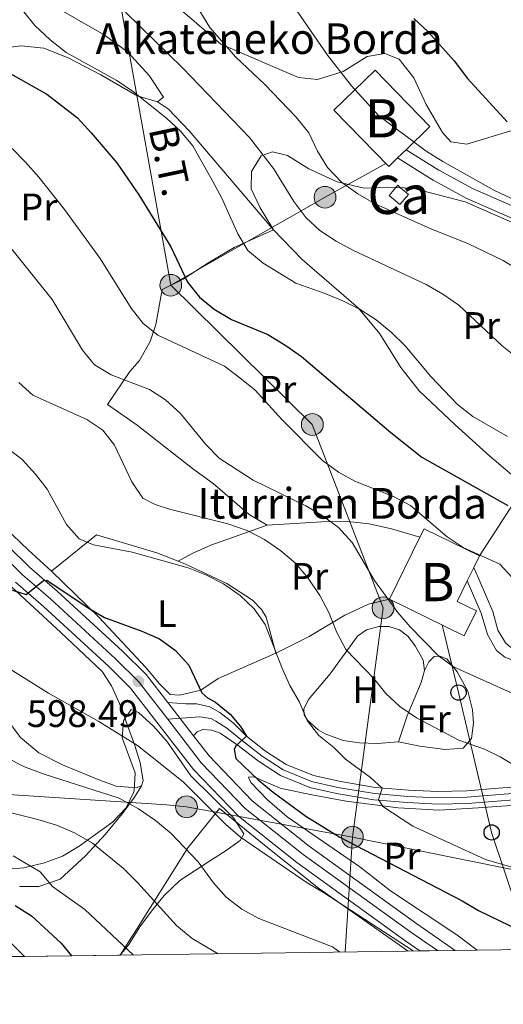
# Model space of a CAD drawing. Units: metres. Extents: x 593204 to 600051, y 4770710 to 4775433.
# Drawn here: x 594167 to 594293, y 4770710 to 4770968 of the extents above; entities that cross this region are included whole.
import ezdxf
from ezdxf.enums import TextEntityAlignment as Align

# ---------------------------------------------------------------- set-up
doc = ezdxf.new("R2010")
doc.units = ezdxf.units.M
doc.header["$MEASUREMENT"] = 0
for name, pattern in [('DGN Style 2', [85.3944, 51.23664, -34.15776]), ('DGN Style 3', [119.55216000000001, 85.3944, -34.15776]), ('DGN Style 4', [136.71643440000003, 68.31552, -34.15776, 0.08539440000000001, -34.15776]), ('DGN Style 7', [170.7888, 76.85496, -34.15776, 25.61832, -34.15776])]:
    doc.linetypes.add(name, pattern=pattern)
for name, color, linetype, lineweight in [('Nivel 15', 7, 'Continuous', 0), ('Nivel 20', 7, 'Continuous', 0), ('Nivel 21', 7, 'Continuous', 0), ('Nivel 23', 7, 'Continuous', 0), ('Nivel 32', 7, 'Continuous', 0), ('Nivel 33', 7, 'Continuous', 0), ('Nivel 35', 7, 'Continuous', 0), ('Nivel 36', 7, 'Continuous', 0), ('Nivel 37', 7, 'Continuous', 0), ('Nivel 4', 7, 'Continuous', 0), ('Nivel 41', 7, 'Continuous', 0), ('Nivel 44', 7, 'Continuous', 0), ('Nivel 48', 7, 'Continuous', 0), ('Nivel 49', 7, 'Continuous', 0), ('Nivel 5', 7, 'Continuous', 0), ('Nivel 52', 7, 'Continuous', 0), ('Nivel 54', 7, 'Continuous', 0), ('Nivel 57', 7, 'Continuous', 0), ('Nivel 61', 7, 'Continuous', 0), ('Nivel 7', 7, 'Continuous', 0)]:
    doc.layers.add(name, color=color, linetype=linetype, lineweight=lineweight)
doc.styles.add('Style-Arial', font='txt')
doc.styles.add('Style-Arial Narrow', font='txt')
doc.styles.add('Style-Helvetica-Narrow-Oblique', font='txt')

# ---------------------------------------------------------------- blocks, each defined once
blk = doc.blocks.new('5PELE')
at = {"layer": 'Nivel 32', "linetype": 'Continuous', "lineweight": 0}
h = blk.add_hatch(color=9, dxfattribs=at)
edge = h.paths.add_edge_path()
edge.add_arc((0.03513064980506897, 0.03991955518722534), 28.49973457508731, 0, 360)
at = {"layer": 'Nivel 32', "color": 252, "linetype": 'Continuous', "lineweight": 0}
blk.add_circle((0.03513064980506897, 0.03991955518722534, -0.02624848772165933), 28.49973457508731, dxfattribs=at)
blk = doc.blocks.new('5PATER')
at = {"layer": 'Nivel 7', "linetype": 'Continuous', "lineweight": 0}
h = blk.add_hatch(color=51, dxfattribs=at)
edge = h.paths.add_edge_path()
edge.add_ellipse((-0.03428873419761658, 0.04724913835525513), major_axis=(-10.95721237369611, -11.10700355381332), ratio=0.9994222409660318, start_angle=0, end_angle=360)
blk = doc.blocks.new('5PTT')
at = {"layer": 'Nivel 33', "color": 7, "linetype": 'Continuous', "lineweight": 30}
blk.add_circle((0.03363919258117676, -0.02957436442375183, 0.0434675287342543), 19.94981429125757, dxfattribs=at)

msp = doc.modelspace()

# ---------------------------------------------------------------- linework, layer by layer
at = {"layer": 'Nivel 15', "color": 23, "linetype": 'Continuous', "lineweight": 0, "flags": 128}
for points, elevation in [([(594265.5, 4770931.390000001), (594263.1799999997, 4770929.140000001), (594248.8500000015, 4770943.9), (594259.629999999, 4770954.359999999), (594273.9600000009, 4770939.6), (594267.7199999988, 4770933.540000001)], 649.8000000000001), ([(594267.7199999988, 4770933.540000001), (594265.5, 4770931.390000001)], 649.8000000000001), ([(594286.8900000006, 4770827.32), (594272.4100000001, 4770834.42), (594271.3200000003, 4770832.220000001)], 622.59), ([(594271.3200000003, 4770832.220000001), (594263.3900000006, 4770816.02)], 622.59)]:
    msp.add_lwpolyline(points, dxfattribs=dict(at, elevation=elevation))
at = {"layer": 'Nivel 15', "color": 1, "linetype": 'Continuous', "lineweight": 0, "elevation": 641.8100000000001, "flags": 128}
msp.add_lwpolyline([(594265.0100000016, 4770923.65), (594265.5300000012, 4770924.25), (594266.2800000012, 4770923.6), (594268.3399999999, 4770921.85), (594266.0700000003, 4770919.199999999), (594263.2600000016, 4770921.6), (594265.0100000016, 4770923.65)], dxfattribs=at)
at = {"layer": 'Nivel 15', "color": 23, "linetype": 'Continuous', "lineweight": 0, "extrusion": (0.003977316585915759, 0.008118084538376001, 0.9999591379932498), "elevation": 41716.21116586633, "flags": 128}
msp.add_lwpolyline([(594278.252718512, 4770642.887407752), (594279.7128262855, 4770645.867505953)], dxfattribs=at)
at = {"layer": 'Nivel 15', "color": 23, "linetype": 'Continuous', "lineweight": 0, "extrusion": (0.004452718659268325, 0.009084569678392274, 0.9999488206354864), "elevation": 46609.66009789619, "flags": 128}
msp.add_lwpolyline([(594275.0254970826, 4770594.222511249), (594276.7656579465, 4770597.772657746)], dxfattribs=at)
at = {"layer": 'Nivel 15', "color": 23, "linetype": 'Continuous', "lineweight": 0}
msp.add_polyline3d([(594263.3900000006, 4770816.02, 622.59), (594282.9299999997, 4770806.439999999, 619.21), (594286.120000001, 4770812.960000001, 619.24), (594281.0599999987, 4770815.43, 622.71), (594283.6900000013, 4770820.790000001, 622.66)], dxfattribs=at)
at = {"layer": 'Nivel 20', "color": 7, "linetype": 'DGN Style 2', "lineweight": 0, "extrusion": (-0.02312020052742855, -0.004177948403444621, 0.9997239624389873), "elevation": -33038.72671377403, "flags": 128}
msp.add_lwpolyline([(-4589242.578350976, 1432747.313904967), (-4589240.129389662, 1432749.788573641), (-4589233.635146957, 1432754.123963844), (-4589204.219655065, 1432771.149111032)], dxfattribs=at)
at = {"layer": 'Nivel 20', "color": 7, "linetype": 'DGN Style 2', "lineweight": 0, "extrusion": (-0.1672371065589859, -0.2586111748981282, 0.9513947710638252), "elevation": -1332585.87115065, "flags": 128}
msp.add_lwpolyline([(-2091637.960817277, 4118667.897068009), (-2091637.960817281, 4118644.940585263)], dxfattribs=at)
at = {"layer": 'Nivel 20', "color": 7, "linetype": 'DGN Style 2', "lineweight": 0}
for points in [[(594150.7100000009, 4771008.310000001, 634.15), (594154.4100000001, 4771006.16, 634.65), (594179.5599999987, 4770990.43, 636.19), (594187.2399999984, 4770985.720000001, 636.98), (594202.5, 4770975.119999999, 638.74), (594209.8500000015, 4770969.27, 639.78), (594219.2800000012, 4770961.140000001, 640.86), (594239.5599999987, 4770952.439999999, 643.25), (594244.5700000003, 4770951.92, 643.9), (594251.2199999988, 4770954.029999999, 645.12), (594257.4899999984, 4770957.92, 646.69), (594262.1499999985, 4770958.66, 647.49), (594265.879999999, 4770957.210000001, 647.98), (594269.6999999993, 4770952.33, 647.89), (594272.9400000013, 4770945.380000001, 647.46), (594277.1999999993, 4770938.040000001, 646.91), (594279.3999999985, 4770935.619999999, 647.03), (594283.620000001, 4770934.98, 647.77), (594296.2399999984, 4770938.82, 650.38)], [(594174.4299999997, 4770971.75, 631.63), (594188.7699999996, 4770963.619999999, 632.61), (594194.8900000006, 4770959.09, 632.82), (594200.5500000007, 4770952.93, 632.73), (594204.2800000012, 4770947.24, 632.61), (594202.7199999988, 4770946.09, 632.3000000000001)], [(594202.7199999988, 4770946.09, 632.3000000000001), (594197.370000001, 4770947.59, 632.12), (594187.8999999985, 4770953.109999999, 631.32), (594179.3200000003, 4770957.560000001, 630.61), (594172.9200000018, 4770960.07, 629.94), (594167.0100000016, 4770960.67, 628.74), (594161.2399999984, 4770960.01, 627.66), (594153.5500000007, 4770957.34, 625.02), (594129.4299999997, 4770942.02, 616.54), (594111.7600000016, 4770929.970000001, 606.96)], [(594232.9899999984, 4770912.58, 632.86), (594229.5599999987, 4770918.32, 633.1800000000001), (594227.2199999988, 4770923.279999999, 633.79), (594227.2800000012, 4770927.880000001, 634.53), (594229.7699999996, 4770931.9, 635.3000000000001), (594232.8000000007, 4770933, 635.76), (594236.6499999985, 4770932.07, 636.6800000000001), (594242.2899999991, 4770928.52, 638), (594249.6600000001, 4770925.1, 639.04), (594256.7100000009, 4770923.52, 639.84), (594262.9400000013, 4770923.720000001, 641.28), (594269.3599999994, 4770923.5, 642.33), (594283.129999999, 4770919.869999999, 643.48), (594304.4400000013, 4770910.529999999, 644), (594309.629999999, 4770907.84, 644.11), (594325.8299999982, 4770897.66, 644.54), (594348.9400000013, 4770884.699999999, 644.57), (594344.5500000007, 4770879.380000001, 643.13), (594338.7800000012, 4770870.77, 639.99), (594332.2600000016, 4770862.58, 637.14), (594324.1600000001, 4770853.83, 634.04), (594317.3399999999, 4770845.119999999, 630.47), (594309.9899999984, 4770837.810000001, 627.52), (594298.75, 4770845.66, 627.4300000000001)], [(594174.9499999993, 4770823.32, 602.0600000000001), (594168.9800000004, 4770828.810000001, 602.49), (594162.7600000016, 4770834.720000001, 602.3000000000001), (594158.4899999984, 4770839.970000001, 601.84), (594154.6099999994, 4770845.439999999, 602.02), (594151.5199999996, 4770851.960000001, 602.52), (594149.6000000015, 4770858.43, 603.59), (594147.9100000001, 4770865.970000001, 604.73), (594146.6600000001, 4770873, 605.19), (594144.9800000004, 4770880.359999999, 605.19), (594142.9600000009, 4770887.41, 605.44), (594140.8500000015, 4770894.49, 606.17), (594137.1099999994, 4770901.779999999, 606.79), (594131.6400000006, 4770910.060000001, 606.97), (594120.2800000012, 4770922.08, 607.0600000000001), (594111.7600000016, 4770929.970000001, 606.96)], [(594231.3900000006, 4770835.4, 611.67), (594226.6999999993, 4770838.189999999, 611.86), (594217.2100000009, 4770846.23, 613.42), (594211.8399999999, 4770850.15, 613.42), (594197.379999999, 4770861.5, 611.89), (594189.6000000015, 4770866.880000001, 611.98), (594195.4600000009, 4770875.529999999, 615.82), (594198.0199999996, 4770878.460000001, 617.57), (594200.75, 4770883.4, 619.17), (594202.25, 4770887.83, 620.76), (594203.9400000013, 4770897, 623.32), (594209.379999999, 4770899.710000001, 625.16), (594216.0799999982, 4770904.060000001, 627.74), (594222.7800000012, 4770907.98, 629.86), (594232.9899999984, 4770912.58, 632.86)], [(594298.75, 4770845.66, 627.4300000000001), (594289.629999999, 4770853.390000001, 627.95), (594280.5700000003, 4770861.619999999, 628.8100000000001), (594271.1400000006, 4770870.460000001, 629.3000000000001), (594266.3000000007, 4770876.630000001, 629.34), (594260.8599999994, 4770885.369999999, 629.86), (594255.2199999988, 4770892.119999999, 630.66), (594240.5300000012, 4770904.85, 632.62), (594232.9899999984, 4770912.58, 632.86)], [(594198.4600000009, 4770767.23, 592.32), (594197.1400000006, 4770766.699999999, 592.16), (594191.8900000006, 4770767.119999999, 592.01), (594187.6099999994, 4770768.65, 592.01), (594177.870000001, 4770772.699999999, 592.01), (594171.6700000018, 4770775.82, 592.19), (594166.8500000015, 4770779.869999999, 592.47), (594159.1000000015, 4770790.130000001, 593.02), (594155.0199999996, 4770796.25, 593.64), (594145.5700000003, 4770808.369999999, 595.39), (594141.3099999987, 4770814.58, 595.94), (594137.4600000009, 4770819.98, 595.82), (594132.5799999982, 4770828.24, 595.72), (594129.3599999994, 4770835.59, 595.6), (594127.1499999985, 4770843.5, 595.6), (594125.3200000003, 4770850.310000001, 595.79), (594124.9400000013, 4770852.380000001, 595.98)], [(594231.3900000006, 4770835.4, 611.67), (594245.6700000018, 4770836.24, 614.13), (594252.4299999997, 4770836.32, 615.6), (594258.0199999996, 4770835.720000001, 616.53), (594263.870000001, 4770834.41, 617.29), (594271.3200000003, 4770832.220000001, 618.65)], [(594208.0599999987, 4770825.92, 605.5), (594211.5399999991, 4770827.85, 605.99), (594216.6000000015, 4770830.16, 607.25), (594231.3900000006, 4770835.4, 611.67)], [(594174.9499999993, 4770823.32, 602.0600000000001), (594186.7399999984, 4770832.810000001, 605.8000000000001), (594202.5, 4770828.1, 605.6800000000001), (594208.0599999987, 4770825.92, 605.5)], [(594208.0599999987, 4770825.92, 605.5), (594210.0199999996, 4770825.15, 605.44), (594220.7800000012, 4770820.1, 605.44), (594227.5100000016, 4770815.779999999, 605.5600000000001), (594229.8900000006, 4770813.279999999, 605.59), (594231.0700000003, 4770811.35, 605.59), (594233.629999999, 4770801.91, 605.5600000000001)], [(594233.629999999, 4770801.91, 605.5600000000001), (594218.5399999991, 4770795.290000001, 601.72), (594214.0399999991, 4770792.18, 600.5500000000001), (594208.4299999997, 4770790.939999999, 599.02), (594205.9699999988, 4770791.08, 598.58), (594203.25, 4770793.890000001, 598.4), (594199.6499999985, 4770798.189999999, 598.62), (594187.3299999982, 4770811.34, 600.0600000000001), (594174.9499999993, 4770823.32, 602.0600000000001)], [(594198.4600000009, 4770767.23, 592.32), (594198.9100000001, 4770768.609999999, 592.44), (594198.1400000006, 4770773.220000001, 592.9), (594196.7199999988, 4770777.75, 593.64), (594192.7399999984, 4770788.720000001, 596.09), (594190.620000001, 4770793.369999999, 596.86), (594188.2300000004, 4770797.07, 597.51), (594177.4299999997, 4770807.32, 598.27), (594164.4699999988, 4770819.26, 600.0600000000001)], [(594263.3900000006, 4770816.02, 614.3100000000001), (594257.8399999999, 4770814.720000001, 612.96), (594251.7100000009, 4770811.85, 611), (594242.379999999, 4770806.220000001, 608.17), (594233.629999999, 4770801.91, 605.5600000000001)], [(594286.3000000007, 4770724.25, 596.72), (594280.9899999984, 4770728.220000001, 596.8100000000001), (594263.6099999994, 4770739.710000001, 597.67), (594255.6400000006, 4770746.040000001, 598.87), (594236.5799999982, 4770759.140000001, 598.8100000000001), (594231.3900000006, 4770763.619999999, 599.12), (594227.0599999987, 4770768.07, 599.64), (594226.5, 4770769.48, 599.89), (594227.8500000015, 4770769.550000001, 600.53), (594234.75, 4770766.619999999, 601.12), (594242.6600000001, 4770764.93, 602.37), (594252.0700000003, 4770763.18, 603.76), (594265.6000000015, 4770761.439999999, 605.42), (594276.3500000015, 4770760.869999999, 607.14), (594286.5199999996, 4770761.470000001, 608.76), (594311.1400000006, 4770763.25, 611.9300000000001), (594306.9800000004, 4770749.18, 607.07), (594301.7699999996, 4770734.300000001, 601.79), (594296.879999999, 4770724.4, 598.4)], [(594268.2300000004, 4770724, 594.89), (594244.8000000007, 4770740.43, 595.77), (594231.9800000004, 4770750.630000001, 596.45), (594218.9100000001, 4770761.25, 596.35), (594210.6600000001, 4770750.960000001, 591.35), (594203.370000001, 4770739.449999999, 586.65), (594197.1700000018, 4770729.630000001, 581.95), (594192.9200000018, 4770722.960000001, 579.32)]]:
    msp.add_polyline3d(points, dxfattribs=at)
at = {"layer": 'Nivel 21', "color": 7, "linetype": 'Continuous', "lineweight": 13, "extrusion": (0.0176926120397723, -0.02286711304992727, 0.9995819459253814), "elevation": -97983.16675497034, "flags": 128}
msp.add_lwpolyline([(3389379.589800399, 3408216.232884081), (3389379.589800403, 3408227.300756505)], dxfattribs=at)
at = {"layer": 'Nivel 21', "color": 7, "linetype": 'Continuous', "lineweight": 13}
for points in [[(594205.3500000015, 4770789, 598.21), (594199.6999999993, 4770796.300000001, 598.49), (594193.5599999987, 4770802.380000001, 598.67), (594176.4699999988, 4770818.140000001, 599.8100000000001), (594169.1999999993, 4770824.4, 600.24), (594163.6099999994, 4770829.85, 600.61), (594159.0500000007, 4770835.140000001, 600.82), (594154.6400000006, 4770841.290000001, 601.1), (594151.6700000018, 4770847.029999999, 601.38), (594148.1000000015, 4770855.49, 601.71), (594144.9899999984, 4770864.49, 601.9300000000001), (594140.0100000016, 4770883.16, 602.7), (594136.9899999984, 4770892.23, 603.19), (594133.5199999996, 4770900.08, 603.4), (594128.6000000015, 4770907.68, 603.6800000000001), (594122.4600000009, 4770915.220000001, 603.86), (594114.5500000007, 4770923.01, 604.08), (594101.6700000018, 4770933.529999999, 604.08), (594088.4800000004, 4770945.449999999, 604.88), (594077.3999999985, 4770957.689999999, 606.23), (594066.2399999984, 4770970.1, 607.12)], [(594271.2899999991, 4770724.040000001, 595.32), (594267.4200000018, 4770726.76, 595.51), (594239.1600000001, 4770747.130000001, 596.49), (594223.8299999982, 4770759.300000001, 596.92), (594212.1000000015, 4770771.5, 597.69), (594195.6600000001, 4770792.73, 598.49), (594189.8399999999, 4770798.5, 598.67), (594172.8900000006, 4770814.130000001, 599.8100000000001), (594165.5700000003, 4770820.439999999, 600.24)], [(594280.5100000016, 4770724.17, 595.09), (594270.5300000012, 4770731.140000001, 595.51), (594242.3999999985, 4770751.42, 596.49), (594227.4600000009, 4770763.290000001, 596.92), (594216.1700000018, 4770775.02, 597.69), (594212.120000001, 4770780.25, 597.89)]]:
    msp.add_polyline3d(points, dxfattribs=at)
at = {"layer": 'Nivel 21', "color": 7, "linetype": 'DGN Style 3', "lineweight": 0}
for points in [[(594267.7199999988, 4770933.540000001, 643.19), (594276.3000000007, 4770928.16, 643.44), (594285.0700000003, 4770923.369999999, 643.49), (594306.1799999997, 4770914.140000001, 644), (594311.5300000012, 4770911.359999999, 644.11), (594327.870000001, 4770901.1, 644.54), (594351.0300000012, 4770888.119999999, 644.58), (594357.5399999991, 4770883.02, 644.3000000000001), (594368.4100000001, 4770872.68, 643.44), (594383.7600000016, 4770859.25, 641.13), (594395.3599999994, 4770848.800000001, 639.72), (594398.9200000018, 4770845.32, 639.21), (594402.4899999984, 4770840.6, 638.98)], [(594376.9499999993, 4770767.91, 618.0500000000001), (594371.0199999996, 4770772.960000001, 617.9), (594360.7199999988, 4770776.16, 617.74), (594356.3500000015, 4770778.540000001, 617.88), (594316.9499999993, 4770795.18, 617.75), (594295.0399999991, 4770803.449999999, 617.53), (594293.7199999988, 4770804.58, 617.47), (594291.7399999984, 4770807.949999999, 617.47), (594290.4100000001, 4770812.77, 617.64), (594285.4299999997, 4770824.34, 617.87)]]:
    msp.add_polyline3d(points, dxfattribs=at)
at = {"layer": 'Nivel 21', "color": 7, "linetype": 'Continuous', "lineweight": 0}
for points in [[(594265.5, 4770931.390000001, 643.19), (594274.7899999991, 4770925.560000001, 643.44), (594283.5700000003, 4770920.77, 643.48), (594304.879999999, 4770911.43, 644), (594310.129999999, 4770908.699999999, 644.11), (594326.3399999999, 4770898.52, 644.54), (594349.5, 4770885.540000001, 644.57), (594355.7100000009, 4770880.619999999, 644.29), (594366.5799999982, 4770870.279999999, 643.4300000000001), (594381.7600000016, 4770857.01, 641.13), (594393.3099999987, 4770846.619999999, 639.72), (594396.7399999984, 4770843.23, 639.2), (594399.0199999996, 4770840.210000001, 639.0500000000001)], [(594364.5199999996, 4770767.68, 616.98), (594364.9100000001, 4770768.76, 617.22), (594364.620000001, 4770769.83, 617.44), (594363.2899999991, 4770771.33, 617.59), (594349.879999999, 4770778.189999999, 617.94), (594315.8399999999, 4770792.390000001, 617.75), (594293.5, 4770800.83, 617.53), (594291.3900000006, 4770802.619999999, 617.47), (594288.9699999988, 4770806.75, 617.47), (594287.3299999982, 4770812.390000001, 617.65), (594283.6900000013, 4770820.790000001, 617.87)], [(594205.3500000015, 4770789, 598.21), (594210.1400000006, 4770788.619999999, 598.22), (594212.9899999984, 4770788.609999999, 598.5), (594216.3500000015, 4770787.859999999, 598.71), (594219, 4770786.41, 599.08), (594222.4600000009, 4770783.640000001, 599.57), (594225.9600000009, 4770780.16, 600.07), (594230.9600000009, 4770776.27, 600.6800000000001), (594236.3299999982, 4770772.810000001, 601.54), (594243.4800000004, 4770769.880000001, 602.46), (594250.1600000001, 4770768.390000001, 603.69), (594259.6600000001, 4770766.77, 604.7), (594268.3000000007, 4770766.07, 606.1800000000001), (594276.0100000016, 4770765.699999999, 607.32), (594283.5700000003, 4770765.880000001, 608.27), (594291.9200000018, 4770766.609999999, 609.53), (594311.2899999991, 4770768.040000001, 611.83), (594329.2600000016, 4770767.93, 613.83), (594339.1900000013, 4770767.42, 614.72), (594349.0199999996, 4770767.4, 615.64), (594364.5199999996, 4770767.68, 616.98)], [(594212.120000001, 4770780.25, 597.89), (594213.0599999987, 4770781.34, 598.1), (594214.5599999987, 4770781.9, 598.59), (594216.8999999985, 4770781.790000001, 598.9), (594219.120000001, 4770780.949999999, 599.36), (594223.8099999987, 4770777.720000001, 600.07), (594229.0799999982, 4770773.619999999, 600.6800000000001), (594234.8200000003, 4770769.91, 601.54), (594242.5100000016, 4770766.77, 602.46), (594249.5300000012, 4770765.199999999, 603.69), (594259.2600000016, 4770763.550000001, 604.7), (594268.0899999999, 4770762.82, 606.1800000000001), (594275.9699999988, 4770762.439999999, 607.32), (594283.75, 4770762.630000001, 608.27), (594311.3999999985, 4770764.790000001, 611.83), (594329.1700000018, 4770764.68, 613.83), (594339.1000000015, 4770764.17, 614.72), (594349.0500000007, 4770764.15, 615.64), (594365.9600000009, 4770764.460000001, 617.09)], [(594167.9299999997, 4770722.609999999, 571.49), (594160.8599999994, 4770729.58, 571.1800000000001)]]:
    msp.add_polyline3d(points, dxfattribs=at)
at = {"layer": 'Nivel 23', "color": 7, "linetype": 'DGN Style 4', "lineweight": 0}
for points in [[(594205.3500000015, 4770784.609999999, 598.12), (594197.6799999997, 4770794.52, 598.49), (594191.6999999993, 4770800.439999999, 598.67), (594174.6799999997, 4770816.140000001, 599.8100000000001), (594167.379999999, 4770822.42, 600.24), (594161.6499999985, 4770828.01, 600.61), (594156.9400000013, 4770833.48, 600.82), (594152.3399999999, 4770839.880000001, 601.1), (594149.2399999984, 4770845.890000001, 601.38), (594145.5899999999, 4770854.529999999, 601.71), (594142.4200000018, 4770863.699999999, 601.9300000000001), (594137.4299999997, 4770882.390000001, 602.7), (594134.4800000004, 4770891.26, 603.19), (594131.1499999985, 4770898.800000001, 603.4), (594126.4200000018, 4770906.1, 603.6800000000001), (594120.4699999988, 4770913.41, 603.86), (594112.7600000016, 4770921.01, 604.08), (594099.9200000018, 4770931.49, 604.08), (594086.5799999982, 4770943.540000001, 604.88), (594075.3999999985, 4770955.890000001, 606.23), (594064.1900000013, 4770968.359999999, 607.12)], [(594205.3500000015, 4770784.609999999, 598.12), (594213.7800000012, 4770785.25, 598.5500000000001), (594216.620000001, 4770784.83, 598.8100000000001), (594217.9499999993, 4770784.1, 598.99), (594220.7899999991, 4770782.300000001, 599.47), (594224.879999999, 4770778.939999999, 600.03), (594230.0199999996, 4770774.939999999, 600.6800000000001), (594235.5799999982, 4770771.359999999, 601.54), (594242.9899999984, 4770768.32, 602.46), (594249.8399999999, 4770766.800000001, 603.69), (594259.4600000009, 4770765.16, 604.7), (594268.1900000013, 4770764.449999999, 606.1800000000001), (594275.9899999984, 4770764.07, 607.32), (594283.6600000001, 4770764.25, 608.27), (594287.8299999982, 4770764.619999999, 608.9), (594311.3500000015, 4770766.42, 611.83)], [(594275.8999999985, 4770724.109999999, 595.21), (594268.9699999988, 4770728.949999999, 595.51), (594240.7800000012, 4770749.27, 596.49), (594225.6400000006, 4770761.300000001, 596.92), (594214.1400000006, 4770773.26, 597.69), (594205.3500000015, 4770784.609999999, 598.12)]]:
    msp.add_polyline3d(points, dxfattribs=at)
at = {"layer": 'Nivel 32', "color": 6, "linetype": 'DGN Style 7', "lineweight": 0, "extrusion": (0.4347623841113519, -0.8800217476376848, 0.1911632628057194), "elevation": -3940036.382891193, "flags": 128}
msp.add_lwpolyline([(2645916.680149514, 767976.7116012401), (2645963.052550092, 767991.0663274478), (2645981.209686868, 767995.8953836735)], dxfattribs=at)
at = {"layer": 'Nivel 32', "color": 6, "linetype": 'DGN Style 7', "lineweight": 0, "extrusion": (-0.0200348271456355, -0.3233578015655795, 0.9460646583970463), "elevation": -1553997.954245806, "flags": 128}
msp.add_lwpolyline([(298092.3724835552, 4539732.60749298), (298092.3724835552, 4539764.399787646)], dxfattribs=at)
at = {"layer": 'Nivel 32', "color": 6, "linetype": 'DGN Style 7', "lineweight": 0}
for points in [[(594206.1400000006, 4770898.1, 623.67), (594193.1799999997, 4770970.66, 634.98), (594175.6099999994, 4771022.07, 642.2), (594155.0799999982, 4771065.85, 647.32), (594143.9400000013, 4771112.58, 661.21)], [(594253.6700000018, 4770753.790000001, 600.67), (594261.6700000018, 4770813.74, 613.98), (594243.1799999997, 4770861.689999999, 621.32), (594206.1400000006, 4770898.1, 623.67)], [(594253.6700000018, 4770753.790000001, 600.67), (594210.2800000012, 4770761.699999999, 593.3000000000001), (594205.1700000018, 4770762.220000001, 592.04), (594159.5500000007, 4770765.23, 586.28), (594115.5899999999, 4770770.92, 575.36), (594038.6700000018, 4770779.18, 577.58)], [(594362.2399999984, 4770725.310000001, 606.3000000000001), (594346.2300000004, 4770733.109999999, 606.34), (594301.75, 4770744.01, 604.98), (594253.6700000018, 4770753.790000001, 600.67)]]:
    msp.add_polyline3d(points, dxfattribs=at)
at = {"layer": 'Nivel 33', "color": 7, "linetype": 'Continuous', "lineweight": 0}
msp.add_polyline3d([(594300.3200000003, 4770724.449999999, 598.78), (594290.0899999999, 4770755.02, 607.14), (594281.4299999997, 4770791.59, 613.44), (594277.1600000001, 4770809.27, 616.07)], dxfattribs=at)
at = {"layer": 'Nivel 35', "color": 92, "linetype": 'DGN Style 3', "lineweight": 0}
msp.add_polyline3d([(594162.5599999987, 4770745.34, 588.58), (594167.75, 4770745.790000001, 589.85), (594173.1600000001, 4770747.08, 590.95), (594177.8200000003, 4770748.779999999, 591.51), (594182.2100000009, 4770751.4, 593.3000000000001), (594190.8900000006, 4770757.720000001, 596.85), (594194.4899999984, 4770761.43, 597.46), (594196.620000001, 4770765.790000001, 598.6800000000001), (594196.879999999, 4770770.6, 599.36), (594193.4400000013, 4770779.790000001, 600.04), (594193.7699999996, 4770784.220000001, 600.53), (594195.8399999999, 4770787.18, 601.02), (594197.6900000013, 4770786.4, 601.64), (594201.7100000009, 4770782.68, 601.39), (594205.3000000007, 4770778.59, 601.39), (594211.3900000006, 4770769.790000001, 601.15), (594222.5899999999, 4770758.869999999, 600.59), (594225.3099999987, 4770754.640000001, 600.42), (594224.2899999991, 4770752.93, 600.1), (594220.620000001, 4770750.32, 599.4300000000001), (594216.5500000007, 4770747.67, 598.25), (594208.5300000012, 4770742.449999999, 594.0600000000001), (594204.4400000013, 4770738.560000001, 592.72), (594201.1400000006, 4770734.449999999, 591.44), (594198.0399999991, 4770730.310000001, 589.04), (594195.1799999997, 4770725.74, 586.89), (594192.9200000018, 4770722.960000001, 585.36)], dxfattribs=at)
at = {"layer": 'Nivel 36', "color": 92, "linetype": 'Continuous', "lineweight": 0}
for points in [[(594265.7399999984, 4770778.73, 607.92), (594260.120000001, 4770778.26, 607.21), (594255.5199999996, 4770778.41, 606.38), (594251.2100000009, 4770779.029999999, 605.86), (594246.5, 4770780.77, 605.28), (594244.6799999997, 4770781.83, 605.15), (594241.9200000018, 4770784.4, 605.0600000000001), (594241.0599999987, 4770785.77, 605.0600000000001), (594240.9200000018, 4770787.279999999, 605.15), (594242.1600000001, 4770789.800000001, 605.71), (594247.8299999982, 4770796.449999999, 607.61), (594255.0300000012, 4770806.359999999, 611.14), (594257.3900000006, 4770808.040000001, 611.7), (594260.5799999982, 4770808.859999999, 612.4), (594263.2199999988, 4770808.85, 612.92), (594265.9899999984, 4770808.040000001, 613.2), (594268.1799999997, 4770806.34, 613.6), (594270.0399999991, 4770803.83, 613.57), (594272.1600000001, 4770800.040000001, 613.45), (594272.5500000007, 4770797.369999999, 613.23)], [(594272.5500000007, 4770797.369999999, 613.23), (594273.6700000018, 4770799.619999999, 613.91), (594275.0700000003, 4770801.01, 614.5500000000001), (594276.5100000016, 4770801.119999999, 614.92), (594278.3900000006, 4770800.390000001, 614.95), (594281.0300000012, 4770797.060000001, 614.89), (594283.8900000006, 4770791.949999999, 613.94), (594285.0700000003, 4770787.08, 612.59), (594285.370000001, 4770783.609999999, 611.51), (594284.8099999987, 4770779.58, 610.47), (594282.620000001, 4770777.08, 609.48), (594277.8900000006, 4770776.73, 608.78), (594271.3399999999, 4770777.58, 608.47), (594265.7399999984, 4770778.73, 607.92)], [(594272.5500000007, 4770797.369999999, 613.23), (594271.620000001, 4770794.26, 612.4300000000001), (594268.0300000012, 4770785.48, 609.39), (594265.7399999984, 4770778.73, 607.92)], [(594198.4600000009, 4770767.23, 592.32), (594196.6700000018, 4770764.24, 591.3000000000001), (594193.4200000018, 4770759.91, 589.0600000000001), (594189.0300000012, 4770754.439999999, 586.66), (594183.8500000015, 4770748.939999999, 584.14), (594177.2600000016, 4770742.77, 581.19), (594171.6799999997, 4770740.890000001, 579.75), (594166.5500000007, 4770740.880000001, 578.49)]]:
    msp.add_polyline3d(points, dxfattribs=at)
at = {"layer": 'Nivel 4', "color": 30, "linetype": 'Continuous', "lineweight": 30, "flags": 128}
for points, elevation in [([(594269.7399999984, 4770967.859999999), (594273.3900000006, 4770964.42), (594280.2600000016, 4770956.790000001), (594283.7399999984, 4770952.17), (594294.1099999994, 4770940.82)], 650), ([(594160.120000001, 4770955.189999999), (594164.9499999993, 4770953.07), (594173.7100000009, 4770948.029999999), (594181.7800000012, 4770941.84), (594185.3599999994, 4770937.98), (594192.0300000012, 4770930.15), (594197.7899999991, 4770921.720000001), (594206.1700000018, 4770908.119999999), (594210.5, 4770898.880000001), (594213.6700000018, 4770894.970000001), (594217.5500000007, 4770891.82), (594222.0399999991, 4770889.119999999), (594231.5399999991, 4770885.25), (594236.25, 4770882.390000001), (594240.379999999, 4770879.439999999), (594263.6900000013, 4770859.640000001), (594271.8299999982, 4770853.189999999), (594294.2800000012, 4770840.48)], 625), ([(594163.3500000015, 4770818.82), (594168.3200000003, 4770817.199999999), (594172.8599999994, 4770820.92), (594173.7600000016, 4770821.02), (594184.5300000012, 4770813.790000001), (594188.8399999999, 4770811.26), (594198.6099999994, 4770807.689999999), (594203.1700000018, 4770805.619999999), (594207.379999999, 4770802.609999999), (594210.8500000015, 4770798.720000001), (594214.2800000012, 4770791.550000001), (594215.7300000004, 4770790.18), (594217.8599999994, 4770789.119999999), (594221.6900000013, 4770785.91), (594224.4200000018, 4770782.75), (594225.9600000009, 4770780.16), (594223.2699999996, 4770777.75), (594222.6999999993, 4770776.82), (594223.1400000006, 4770774.34), (594228.9800000004, 4770768.779999999), (594232.9699999988, 4770765.550000001), (594241.5, 4770759.24), (594250.3599999994, 4770753.800000001), (594282.3399999999, 4770737.109999999), (594286.6600000001, 4770734.6), (594303.0399999991, 4770726.68)], 600), ([(594165.5, 4770735.890000001), (594169.7100000009, 4770733.189999999), (594177.5199999996, 4770726.109999999), (594180.2100000009, 4770722.779999999)], 574.9999999999999)]:
    msp.add_lwpolyline(points, dxfattribs=dict(at, elevation=elevation))
at = {"layer": 'Nivel 49', "color": 7, "linetype": 'Continuous', "lineweight": 0, "extrusion": (-0.03428613181586381, -0.0005042078208215266, 0.9994119305569545), "elevation": -22206.00169547705, "flags": 128}
msp.add_lwpolyline([(-4761470.009320421, 663882.7615154646), (-4761470.009320421, 663878.6786733158)], dxfattribs=at)
at = {"layer": 'Nivel 49', "color": 7, "linetype": 'Continuous', "lineweight": 0, "extrusion": (-0.2747738673960883, -0.003803872757111971, 0.9615013532742659), "elevation": -180859.5533683627, "flags": 128}
msp.add_lwpolyline([(-4762040.865600726, 634903.8608290851), (-4762040.865600724, 634891.0879124254)], dxfattribs=at)
at = {"layer": 'Nivel 49', "color": 7, "linetype": 'Continuous', "lineweight": 0, "extrusion": (-0.3217480585783787, -0.004556620813855874, 0.946814355619835), "elevation": -212370.2854751967, "flags": 128}
msp.add_lwpolyline([(-4761830.451093121, 626683.9233221225), (-4761830.451093121, 626670.498013936)], dxfattribs=at)
at = {"layer": 'Nivel 49', "color": 7, "linetype": 'Continuous', "lineweight": 0, "extrusion": (0.02493305666896682, 0.0003515506905602697, 0.9996890612071606), "elevation": 17089.28597296231, "flags": 128}
msp.add_lwpolyline([(4761871.627958478, -661260.4177396148), (4761871.627958478, -661251.1939551383)], dxfattribs=at)
at = {"layer": 'Nivel 5', "color": 30, "linetype": 'Continuous', "lineweight": 0, "flags": 128}
for points, elevation in [([(594041.629999999, 4770983.93), (594057.1099999994, 4770963.029999999), (594060.5199999996, 4770959.24), (594068.1400000006, 4770952.359999999), (594080.9800000004, 4770943.710000001), (594083.3999999985, 4770942.800000001), (594088.4800000004, 4770945.540000001), (594092.0399999991, 4770945.140000001), (594095.7100000009, 4770942.99), (594099.7300000004, 4770940.01), (594111.5100000016, 4770929.74), (594125.5, 4770915.59), (594128.8399999999, 4770911.810000001), (594135.0799999982, 4770903.59), (594137.6000000015, 4770899.15), (594143.8200000003, 4770884.85), (594148.2899999991, 4770869.93), (594150.629999999, 4770865.27), (594153.75, 4770861.359999999), (594163.0799999982, 4770855.779999999), (594167.25, 4770852.5), (594170.7800000012, 4770848.74), (594173.8200000003, 4770844.77), (594178.8900000006, 4770835.529999999)], 605), ([(594167.3900000006, 4770970), (594170.6400000006, 4770966.040000001), (594174.6400000006, 4770962.290000001), (594178.7899999991, 4770958.99), (594192.0799999982, 4770951.6), (594196.4400000013, 4770948.67), (594205.0300000012, 4770941.82), (594208.7100000009, 4770938.380000001), (594211.8900000006, 4770934.52), (594217.1000000015, 4770925.390000001), (594219.5300000012, 4770920.859999999), (594223.7100000009, 4770911.550000001), (594226.3000000007, 4770907.18), (594230.3099999987, 4770903.890000001), (594238.8999999985, 4770898.630000001), (594246.3200000003, 4770896.050000001), (594251.1499999985, 4770894), (594255.6900000013, 4770891.790000001), (594259.8900000006, 4770889.08), (594263.8999999985, 4770885.76), (594267.4699999988, 4770882.26), (594274.1799999997, 4770874.26), (594281.1400000006, 4770866.890000001), (594285.1400000006, 4770863.779999999), (594294.1999999993, 4770858.51)], 630), ([(594194.3299999982, 4770969.550000001), (594209.2699999996, 4770954.880000001), (594226.75, 4770936.720000001), (594233.0500000007, 4770928.6), (594238.3099999987, 4770919.960000001), (594241.5100000016, 4770915.859999999), (594245.1499999985, 4770912.439999999), (594249.4400000013, 4770909.630000001), (594253.9899999984, 4770907.23), (594272.9699999988, 4770898.279999999), (594277.3200000003, 4770895.790000001), (594281.4899999984, 4770892.9), (594292.870000001, 4770882.27), (594296.7399999984, 4770879.109999999)], 635), ([(594213.7199999988, 4770969.73), (594216.3999999985, 4770965.51), (594223.2100000009, 4770957.73), (594230.7199999988, 4770950.609999999), (594238.9600000009, 4770942.050000001), (594242.25, 4770937.99), (594244.5, 4770933.15), (594247.1799999997, 4770928.93), (594250.7899999991, 4770925.050000001), (594255.120000001, 4770922.029999999), (594259.6499999985, 4770919.369999999), (594274.1900000013, 4770912.82), (594283.870000001, 4770909.02), (594293.0899999999, 4770904.58), (594297.379999999, 4770902)], 640), ([(594238.4299999997, 4770970.890000001), (594247.1900000013, 4770958.27), (594253.4400000013, 4770950.279999999), (594260.5100000016, 4770942.52), (594272.9400000013, 4770933.189999999), (594277.3200000003, 4770930.439999999), (594290.8399999999, 4770922.92), (594304.8099999987, 4770916.33)], 645), ([(594164.6499999985, 4770933.880000001), (594168.1400000006, 4770930.300000001), (594171.629999999, 4770926.390000001), (594178.379999999, 4770917.880000001), (594187.6600000001, 4770905.08), (594195.8299999982, 4770892.119999999), (594198.8999999985, 4770888.140000001), (594202.8099999987, 4770885.02), (594220.2399999984, 4770876.960000001), (594224.25, 4770873.91), (594228.2399999984, 4770870.67), (594235.2100000009, 4770863.01), (594245.8200000003, 4770852.32), (594250.0100000016, 4770849.220000001), (594254.4899999984, 4770846.790000001), (594264.4200000018, 4770842.890000001), (594268.8200000003, 4770840.52), (594278.4800000004, 4770832.359999999), (594282.6000000015, 4770829.529999999), (594292.2300000004, 4770825.210000001), (594295.4800000004, 4770821.640000001)], 620), ([(594162.1000000015, 4770910.640000001), (594175.1099999994, 4770894.41), (594183.0300000012, 4770881.109999999), (594186.2199999988, 4770877.26), (594190.5799999982, 4770874.640000001), (594200.5799999982, 4770870.800000001), (594204.8000000007, 4770868.109999999), (594208.7100000009, 4770864.560000001), (594215.3099999987, 4770856.5), (594218.8099999987, 4770852.9), (594227.6700000018, 4770847.1), (594241.4499999993, 4770840.380000001), (594245.8000000007, 4770837.92), (594250.0100000016, 4770834.73), (594253.5799999982, 4770830.84), (594259.4400000013, 4770820.939999999), (594265.5199999996, 4770812.540000001), (594268.7699999996, 4770808.74), (594276.0799999982, 4770801.310000001), (594280.120000001, 4770798.359999999), (594303.7100000009, 4770787.720000001)], 615), ([(594166.379999999, 4770872.699999999), (594170.1000000015, 4770869.35), (594184.1799999997, 4770863), (594188.3500000015, 4770860.17), (594191.4699999988, 4770856.26), (594195.9400000013, 4770846.710000001), (594198.8599999994, 4770842.4), (594202.0399999991, 4770840.77), (594205.8599999994, 4770839.57), (594221.0899999999, 4770835.75), (594226.1099999994, 4770834), (594230.6799999997, 4770831.609999999), (594234.9400000013, 4770828.66), (594238.7600000016, 4770825.439999999), (594242.0599999987, 4770821.550000001), (594245.129999999, 4770816.939999999), (594247.5, 4770812.540000001), (594249.5599999987, 4770807.300000001), (594251.9200000018, 4770802.880000001), (594259.2399999984, 4770795.26), (594262.3999999985, 4770791.390000001), (594266.0599999987, 4770787.98), (594270.3999999985, 4770784.960000001), (594281.5300000012, 4770779.15), (594288.2199999988, 4770776.77), (594292.3200000003, 4770774.800000001), (594295.3399999999, 4770772.92)], 610), ([(594178.8900000006, 4770835.529999999), (594182.2100000009, 4770831.779999999), (594185.9400000013, 4770830.210000001), (594196.0300000012, 4770828.35), (594210.7100000009, 4770824.18), (594215.4899999984, 4770822.32), (594219.9400000013, 4770820.040000001), (594224.3399999999, 4770816.98), (594227.9899999984, 4770813.470000001), (594230.8299999982, 4770809.35), (594235.1700000018, 4770798.130000001), (594237.3200000003, 4770793.449999999), (594239.8200000003, 4770789.07), (594241.8200000003, 4770784.33), (594244.9200000018, 4770780.41), (594248.8099999987, 4770777.220000001), (594251.8999999985, 4770774.140000001), (594258.4200000018, 4770769.4), (594261.4699999988, 4770766.630000001), (594260.5100000016, 4770763.609999999), (594261.629999999, 4770761.800000001), (594269.4600000009, 4770756.699999999), (594288.4600000009, 4770747.98), (594309.9699999988, 4770741.630000001)], 605), ([(594161.0399999991, 4770799.6), (594174.1799999997, 4770791.43), (594187.3500000015, 4770784.02), (594197.4400000013, 4770777.720000001)], 595), ([(594197.4400000013, 4770777.720000001), (594209.3999999985, 4770768.26), (594220.4499999993, 4770757.18), (594224.4299999997, 4770753.810000001), (594241.7899999991, 4770741.800000001), (594246.1400000006, 4770739.279999999), (594269.5799999982, 4770724.02)], 595), ([(594163.1000000015, 4770774.630000001), (594167.8999999985, 4770772.18), (594172.7399999984, 4770770.380000001), (594192.6700000018, 4770763.949999999), (594197.6900000013, 4770761.189999999), (594202.129999999, 4770758.18), (594206.2800000012, 4770754.710000001)], 590), ([(594161.6099999994, 4770760.869999999), (594171.4100000001, 4770758.42), (594176.25, 4770756.890000001)], 585), ([(594176.25, 4770756.890000001), (594181.0199999996, 4770754.9), (594185.6499999985, 4770752.220000001), (594193.75, 4770745.59), (594197.4600000009, 4770741.960000001), (594207.6799999997, 4770730.67), (594211.7899999991, 4770727.32), (594218.5500000007, 4770723.310000001)], 585), ([(594206.2800000012, 4770754.710000001), (594213.3000000007, 4770747.300000001), (594217.3399999999, 4770741.800000001), (594220.6900000013, 4770738.09), (594224.7600000016, 4770734.93), (594229.1700000018, 4770732.49), (594248.4600000009, 4770725.1), (594250.3900000006, 4770723.75)], 590), ([(594164.9299999997, 4770748.93), (594172, 4770744.710000001), (594175.25, 4770740.91), (594183.6799999997, 4770734.85), (594196.2800000012, 4770723)], 580)]:
    msp.add_lwpolyline(points, dxfattribs=dict(at, elevation=elevation))
at = {"layer": 'Nivel 52', "color": 1, "linetype": 'Continuous', "lineweight": 13, "elevation": 649.8000000000001, "flags": 128}
msp.add_lwpolyline([(594267.7199999988, 4770933.540000001), (594273.9600000009, 4770939.6), (594259.629999999, 4770954.359999999), (594248.8500000015, 4770943.9), (594263.1799999997, 4770929.140000001), (594265.5, 4770931.390000001)], close=True, dxfattribs=at)
at = {"layer": 'Nivel 52', "color": 1, "linetype": 'Continuous', "lineweight": 0, "elevation": 641.8100000000001, "flags": 128}
msp.add_lwpolyline([(594265.0100000016, 4770923.65), (594263.2600000016, 4770921.6), (594266.0700000003, 4770919.199999999), (594268.3399999999, 4770921.85), (594266.2800000012, 4770923.6), (594265.5300000012, 4770924.25)], close=True, dxfattribs=at)
at = {"layer": 'Nivel 52', "color": 1, "linetype": 'Continuous', "lineweight": 13}
msp.add_polyline3d([(594263.3900000006, 4770816.02, 622.59), (594282.9299999997, 4770806.439999999, 619.21), (594286.120000001, 4770812.960000001, 619.24), (594281.0599999987, 4770815.43, 622.71), (594283.6900000013, 4770820.790000001, 622.66), (594285.4299999997, 4770824.34, 622.62), (594286.8900000006, 4770827.32, 622.59), (594272.4100000001, 4770834.42, 622.59), (594271.3200000003, 4770832.220000001, 622.59)], close=True, dxfattribs=at)
at = {"layer": 'Nivel 54', "color": 9, "linetype": 'Continuous', "lineweight": 0}
msp.add_polyline3d([(594165.5700000003, 4770820.439999999, 600.24), (594172.8900000006, 4770814.130000001, 599.8100000000001), (594189.8399999999, 4770798.5, 598.67), (594195.6600000001, 4770792.73, 598.49), (594212.1000000015, 4770771.5, 597.69), (594223.8299999982, 4770759.300000001, 596.92), (594239.1600000001, 4770747.130000001, 596.49), (594267.4200000018, 4770726.76, 595.51), (594271.2899999991, 4770724.040000001, 595.32), (594280.5100000016, 4770724.17, 595.09), (594270.5300000012, 4770731.140000001, 595.51), (594242.3999999985, 4770751.42, 596.49), (594227.4600000009, 4770763.290000001, 596.92), (594216.1700000018, 4770775.02, 597.69), (594212.120000001, 4770780.25, 597.89), (594205.3500000015, 4770789, 598.21), (594199.6999999993, 4770796.300000001, 598.49), (594193.5599999987, 4770802.380000001, 598.67), (594176.4699999988, 4770818.140000001, 599.8100000000001), (594169.1999999993, 4770824.4, 600.24), (594163.6099999994, 4770829.85, 600.61)], dxfattribs=at)
at = {"layer": 'Nivel 54', "color": 23, "linetype": 'Continuous', "lineweight": 0}
for points in [[(594311.2899999991, 4770768.040000001, 611.83), (594291.9200000018, 4770766.609999999, 609.53), (594283.5700000003, 4770765.880000001, 608.27), (594276.0100000016, 4770765.699999999, 607.32), (594268.3000000007, 4770766.07, 606.1800000000001), (594259.6600000001, 4770766.77, 604.7), (594250.1600000001, 4770768.390000001, 603.69), (594243.4800000004, 4770769.880000001, 602.46), (594236.3299999982, 4770772.810000001, 601.54), (594230.9600000009, 4770776.27, 600.6800000000001), (594225.9600000009, 4770780.16, 600.07), (594222.4600000009, 4770783.640000001, 599.57), (594219, 4770786.41, 599.08), (594216.3500000015, 4770787.859999999, 598.71), (594212.9899999984, 4770788.609999999, 598.5), (594210.1400000006, 4770788.619999999, 598.22), (594205.3500000015, 4770789, 598.21), (594212.120000001, 4770780.25, 597.89), (594213.0599999987, 4770781.34, 598.1), (594214.5599999987, 4770781.9, 598.59), (594216.8999999985, 4770781.790000001, 598.9), (594219.120000001, 4770780.949999999, 599.36), (594223.8099999987, 4770777.720000001, 600.07), (594229.0799999982, 4770773.619999999, 600.6800000000001), (594234.8200000003, 4770769.91, 601.54), (594242.5100000016, 4770766.77, 602.46), (594249.5300000012, 4770765.199999999, 603.69), (594259.2600000016, 4770763.550000001, 604.7), (594268.0899999999, 4770762.82, 606.1800000000001), (594275.9699999988, 4770762.439999999, 607.32), (594283.75, 4770762.630000001, 608.27), (594311.3999999985, 4770764.790000001, 611.83)], [(594163.8500000015, 4770722.550000001, 571.35), (594167.9299999997, 4770722.609999999, 571.49), (594160.8599999994, 4770729.58, 571.1800000000001)]]:
    msp.add_polyline3d(points, dxfattribs=at)
at = {"layer": 'Nivel 57', "color": 92, "linetype": 'DGN Style 3', "lineweight": 0}
msp.add_polyline3d([(594163.8500000015, 4770722.550000001, 571.35), (594167.9299999997, 4770722.609999999, 571.49), (594180.2100000009, 4770722.779999999, 575), (594192.9200000018, 4770722.960000001, 579.32), (594192.9200000018, 4770722.960000001, 585.36), (594195.1799999997, 4770725.74, 586.89), (594198.0399999991, 4770730.310000001, 589.04), (594201.1400000006, 4770734.449999999, 591.44), (594204.4400000013, 4770738.560000001, 592.72), (594208.5300000012, 4770742.449999999, 594.0600000000001), (594216.5500000007, 4770747.67, 598.25), (594220.620000001, 4770750.32, 599.4300000000001), (594224.2899999991, 4770752.93, 600.1), (594225.3099999987, 4770754.640000001, 600.42), (594222.5899999999, 4770758.869999999, 600.59), (594211.3900000006, 4770769.790000001, 601.15), (594205.3000000007, 4770778.59, 601.39), (594201.7100000009, 4770782.68, 601.39), (594197.6900000013, 4770786.4, 601.64), (594195.8399999999, 4770787.18, 601.02), (594193.7699999996, 4770784.220000001, 600.53), (594193.4400000013, 4770779.790000001, 600.04), (594196.879999999, 4770770.6, 599.36), (594196.620000001, 4770765.790000001, 598.6800000000001), (594194.4899999984, 4770761.43, 597.46), (594190.8900000006, 4770757.720000001, 596.85), (594182.2100000009, 4770751.4, 593.3000000000001), (594177.8200000003, 4770748.779999999, 591.51), (594173.1600000001, 4770747.08, 590.95), (594167.75, 4770745.790000001, 589.85), (594162.5599999987, 4770745.34, 588.58)], dxfattribs=at)
at = {"layer": 'Nivel 61', "color": 7, "linetype": 'Continuous', "lineweight": 0, "flags": 128}
msp.add_lwpolyline([(593267.8399999999, 4770710.08), (596659.5399999991, 4770757.279999999), (600051.3000000007, 4770806.15), (600017.3299999982, 4773119.710000001), (599983.3500000015, 4775433.310000001), (596593.8500000015, 4775384.42), (593204.4200000018, 4775337.199999999), (593236.129999999, 4773023.65)], close=True, dxfattribs=at)

# ---------------------------------------------------------------- block references
at = {"layer": 'Nivel 32', "color": 252, "linetype": 'Continuous', "lineweight": 0, "xscale": 0.1000009313241567, "yscale": 0.1000009313241567, "zscale": 0.1000009313241567}
for p in [(594246.5, 4770921.1, 637.76), (594206.1400000006, 4770898.1, 623.67), (594243.1799999997, 4770861.689999999, 621.32), (594261.6700000018, 4770813.74, 613.98), (594210.2800000012, 4770761.699999999, 593.3000000000001), (594253.6700000018, 4770753.790000001, 600.67)]:
    msp.add_blockref('5PELE', p, dxfattribs=at)
at = {"layer": 'Nivel 33', "color": 7, "linetype": 'Continuous', "lineweight": 30, "xscale": 0.1000009313241567, "yscale": 0.1000009313241567, "zscale": 0.1000009313241567}
for p in [(594281.4299999997, 4770791.59, 613.44), (594290.0899999999, 4770755.02, 607.14)]:
    msp.add_blockref('5PTT', p, dxfattribs=at)
at = {"layer": 'Nivel 7', "color": 51, "linetype": 'Continuous', "lineweight": 0, "xscale": 0.1000009313241567, "yscale": 0.1000009313241567, "zscale": 0.1000009313241567}
msp.add_blockref('5PATER', (594197.6799999997, 4770794.52, 598.49), dxfattribs=at)

# ---------------------------------------------------------------- texts
at = {"layer": 'Nivel 37', "color": 92, "linetype": 'Continuous', "lineweight": 0, "style": 'Style-Arial Narrow'}
for s, p in [('Pr', (594171.6408149973, 4770918.589979999, 618.6)), ('Pr', (594287.4008149989, 4770887.569979999, 635.04)), ('Pr', (594234.1108149998, 4770870.88998, 621.51)), ('Pr', (594242.4608149976, 4770821.979979999, 610.2)), ('L', (594205.163147103, 4770812.239979999, 601.71)), ('H', (594257.1492019705, 4770792.37998, 609.12)), ('Fr', (594274.8924934901, 4770784.739979999, 610.5600000000001)), ('Pr', (594266.6208149977, 4770748.86998, 601.38))]:
    msp.add_text(s, height=6.99996, dxfattribs=at).set_placement(p, align=Align.MIDDLE_CENTER)
at = {"layer": 'Nivel 41', "color": 7, "linetype": 'Continuous', "lineweight": 0, "style": 'Style-Arial'}
msp.add_text('598.49', height=6.99996, dxfattribs=at).set_placement((594168.5100000016, 4770782.59, 598.49))
at = {"layer": 'Nivel 44', "color": 7, "linetype": 'Continuous', "lineweight": 0, "style": 'Style-Arial'}
for s, p in [('Alkateneko Borda', (594186.4899999984, 4770958.58, 631.01)), ('Iturriren Borda', (594213.120000001, 4770837.07, 609.76))]:
    msp.add_text(s, height=7.999980000000001, dxfattribs=at).set_placement(p)
at = {"layer": 'Nivel 44', "color": 7, "linetype": 'Continuous', "lineweight": 0, "style": 'Style-Helvetica-Narrow-Oblique'}
msp.add_text('B.T.', height=7.5, rotation=282.0099999875308, dxfattribs=at).set_placement((594202.2583213486, 4770929.864002822, 627.25), align=Align.CENTER)
at = {"layer": 'Nivel 48', "color": 7, "linetype": 'Continuous', "lineweight": 0, "style": 'Style-Arial Narrow'}
for p in [(594261.4059825093, 4770941.749979999, 644.95), (594275.8959825076, 4770820.489979999, 617.32)]:
    msp.add_text('B', height=9.99996, dxfattribs=at).set_placement(p, align=Align.MIDDLE_CENTER)
at = {"layer": 'Nivel 48', "color": 1, "linetype": 'Continuous', "lineweight": 0, "style": 'Style-Arial Narrow'}
msp.add_text('Ca', height=9.99996, dxfattribs=at).set_placement((594265.7933316007, 4770921.729979999, 641.36), align=Align.MIDDLE_CENTER)

doc.saveas('drawing.dxf')
